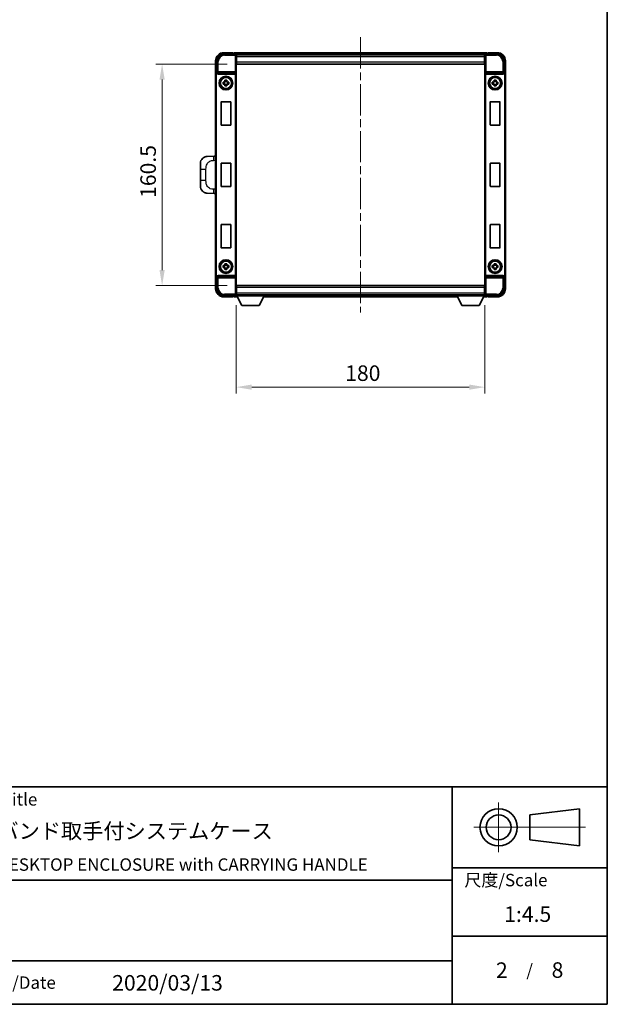
# Model space of a CAD drawing. Units: millimetres. Extents: x 0 to 9454, y 0 to 1264.
# Drawn here: x 2908 to 3334, y 0 to 713 of the extents above; entities that cross this region are included whole.
import ezdxf
from ezdxf.enums import TextEntityAlignment as Align

# ---------------------------------------------------------------- set-up
doc = ezdxf.new("R2010")
doc.units = ezdxf.units.MM
doc.header["$LTSCALE"] = 4
doc.linetypes.add('CHAIN', pattern=[0.3543, 0.2362, -0.0295, 0.0591, -0.0295])
doc.layers.get('Defpoints').update_dxf_attribs({"lineweight": 25})
for name, color, linetype, lineweight in [('Border (ISO)', 7, 'Continuous', 35), ('Centerline (ISO)', 131, 'Continuous', 18), ('Dimension (ISO)', 7, 'Continuous', 18), ('Title (ISO)', 7, 'Continuous', 35), ('Visible (ISO)', 7, 'Continuous', 35), ('Visible Narrow (ISO)', 7, 'Continuous', 25)]:
    doc.layers.add(name, color=color, linetype=linetype, lineweight=lineweight)
doc.styles.add('Note Text (TK)', font='txt')
doc.styles.add('文字スタイル67', font='arial.ttf')
doc.dimstyles.new('Default - Method 1b (TK)', dxfattribs={"dimscale": 4, "dimtxt": 2.5, "dimasz": 2.5, "dimexe": 1, "dimexo": 1.5, "dimgap": 1, "dimtad": 1, "dimtoh": 1, "dimrnd": 1e-08, "dimdsep": 46, "dimtxsty": 'Note Text (TK)', "dimcen": 0.09, "dimdle": 5, "dimclrd": 100, "dimclre": 100, "dimclrt": 7, "dimadec": 1, "dimazin": 1, "dimtfac": 1, "dimtmove": 0, "dimatfit": 3, "dimfxl": 1, "dimtolj": 1, "dimlwd": -1, "dimlwe": -1, "dimarcsym": 0})

# ---------------------------------------------------------------- blocks, each defined once
blk = doc.blocks.new('図面枠 tk図枠')
at = {"layer": 'Border (ISO)'}
for p in [(405.5, 289), (14.5, 8)]:
    blk.add_line(p, (405.5, 8), dxfattribs=at)
blk = doc.blocks.new('表題欄 tk表題欄')
at = {"layer": 'Title (ISO)'}
for p, q in [((74.71, 244.05), (255.71, 244.05)), ((230.71, 244.05), (230.71, 209.05)), ((255.71, 244.05), (255.71, 209.05)), ((243.21, 239.55), (251.21, 240.55)), ((243.21, 239.55), (243.21, 235.55)), ((251.21, 234.55), (251.21, 240.55)), ((243.21, 235.55), (251.21, 234.55)), ((230.71, 231.05), (255.71, 231.05)), ((74.71, 229.05), (230.71, 229.05)), ((230.71, 220.05), (255.71, 220.05)), ((149.71, 216.05), (230.71, 216.05)), ((255.71, 209.05), (74.71, 209.05))]:
    blk.add_line(p, q, dxfattribs=at)
at = {"layer": 'Title (ISO)', "color": 4, "linetype": 'CHAIN', "lineweight": 18, "ltscale": 8.88956}
blk.add_line((238.21, 241.55), (238.21, 233.55), dxfattribs=at)
at = {"layer": 'Title (ISO)', "color": 4, "linetype": 'CHAIN', "lineweight": 18, "ltscale": 20.001633}
blk.add_line((252.21, 237.55), (234.21, 237.55), dxfattribs=at)
at = {"layer": 'Title (ISO)'}
for radius in [3, 2]:
    blk.add_circle((238.21, 237.55), radius, dxfattribs=at)
at = {"layer": 'Title (ISO)', "color": 1, "char_height": 2, "attachment_point": 4, "line_spacing_factor": 1.5, "style": 'Note Text (TK)'}
for s, insert in [('\\fＭＳ Ｐゴシック|b0|i0;\\H2.0000;品名/Title', (151.71, 242.05)), ('\\fＭＳ Ｐゴシック|b0|i0;\\H2.0000;尺度/Scale', (232.71, 229.05)), ('\\fＭＳ Ｐゴシック|b0|i0;\\H2.0000;作成日/Date', (151.71, 212.55))]:
    blk.add_mtext(s, dxfattribs=dict(at, insert=insert))
at = {"layer": 'Title (ISO)', "color": 7, "insert": (243.21, 214.55), "char_height": 2, "attachment_point": 5, "line_spacing_factor": 1.5, "style": 'Note Text (TK)'}
blk.add_mtext('\\fＭＳ Ｐゴシック|b0|i0;\\H2.0000;/', dxfattribs=at)
at = {"layer": 'Title (ISO)', "color": 7}
for tag, p, height, style in [('<品名>_001', (157.52, 235.7), 2.5, 'Note Text (TK)'), ('<Title>_001', (157.49, 230.55), 2, '文字スタイル67'), ('<ページ_No.>_001', (237.95, 213.3), 2.5, 'Note Text (TK)'), ('<総ページ数>_001', (246.8, 213.3), 2.5, 'Note Text (TK)'), ('作成日_001', (175.62, 211.28), 2.5, 'Note Text (TK)')]:
    blk.add_attdef(tag, p, '', height=height, dxfattribs=dict(at, style=style))
at = {"layer": 'Title (ISO)', "color": 7, "style": 'Note Text (TK)'}
blk.add_attdef('<尺度>', text='', height=2.5, dxfattribs=at).set_placement((243.21, 223.55), align=Align.MIDDLE_CENTER)
blk = doc.blocks.new('*D74')
at = {"layer": 'Defpoints', "color": 0}
for p in [(3064.96, 681.23), (3010.96, 520.73), (3064.96, 520.73)]:
    blk.add_point(p, dxfattribs=at)
at = {"layer": 'Dimension (ISO)', "color": 100}
for p, q in [((3058.21, 681.23), (3006.46, 681.23)), ((3010.96, 669.98), (3010.96, 531.98)), ((3058.21, 520.73), (3006.46, 520.73))]:
    blk.add_line(p, q, dxfattribs=at)
for points in [[(3009.09, 669.98), (3012.84, 669.98), (3010.96, 681.23)], [(3009.09, 531.98), (3012.84, 531.98), (3010.96, 520.73)]]:
    blk.add_solid(points, dxfattribs=at)
at = {"layer": 'Dimension (ISO)', "color": 7, "insert": (3000.84, 584.23), "char_height": 11.25, "attachment_point": 4, "rotation": 90, "style": 'Note Text (TK)'}
blk.add_mtext('\\A1;160.5', dxfattribs=at)
blk = doc.blocks.new('*D75')
at = {"layer": 'Defpoints', "color": 0}
for p in [(3064.71, 513.28), (3244.71, 513.28), (3244.71, 447.15)]:
    blk.add_point(p, dxfattribs=at)
at = {"layer": 'Dimension (ISO)', "color": 100}
for p, q in [((3064.71, 506.53), (3064.71, 442.65)), ((3244.71, 506.53), (3244.71, 442.65)), ((3075.96, 447.15), (3233.46, 447.15))]:
    blk.add_line(p, q, dxfattribs=at)
for points in [[(3075.96, 449.03), (3075.96, 445.28), (3064.71, 447.15)], [(3233.46, 449.03), (3233.46, 445.28), (3244.71, 447.15)]]:
    blk.add_solid(points, dxfattribs=at)
at = {"layer": 'Dimension (ISO)', "color": 7, "insert": (3143.59, 457.28), "char_height": 11.25, "attachment_point": 4, "style": 'Note Text (TK)'}
blk.add_mtext('\\A1;180', dxfattribs=at)

msp = doc.modelspace()

# ---------------------------------------------------------------- linework, layer by layer
at = {"layer": 'Centerline (ISO)', "linetype": 'CHAIN', "ltscale": 23.990969}
msp.add_line((3154.7132, 700.726), (3154.7132, 501.226), dxfattribs=at)
at = {"layer": 'Visible (ISO)'}
for p, q in [((3055.7101, 688.476), (3064.2135, 688.476)), ((3062.2132, 689.476), (3055.7132, 689.476)), ((3062.2132, 689.476), (3062.2132, 689.226)), ((3062.2132, 689.176), (3062.2132, 689.226)), ((3062.9632, 689.176), (3062.2132, 689.176)), ((3246.2132, 689.476), (3063.2132, 689.476)), ((3063.2132, 689.176), (3063.2132, 689.476)), ((3063.2132, 689.176), (3063.2132, 688.726)), ((3063.2132, 688.926), (3063.2132, 688.476)), ((3244.78, 688.226), (3064.6464, 688.226)), ((3064.7132, 687.9763), (3064.7132, 682.476)), ((3064.9632, 687.976), (3064.7132, 687.976)), ((3064.7132, 686.976), (3064.9632, 686.976)), ((3064.9632, 686.476), (3064.9632, 687.976)), ((3244.4632, 687.976), (3064.9632, 687.976)), ((3064.9632, 686.476), (3064.9632, 682.726)), ((3244.7132, 687.976), (3244.4632, 687.976)), ((3244.4632, 687.976), (3244.4632, 686.476)), ((3244.4632, 686.976), (3244.7132, 686.976)), ((3244.4632, 682.726), (3244.4632, 686.476)), ((3244.7132, 682.476), (3244.7132, 687.9763)), ((3245.2129, 688.476), (3253.7162, 688.476)), ((3246.2132, 689.476), (3246.2132, 689.176)), ((3246.2132, 688.726), (3246.2132, 689.176)), ((3246.2132, 688.476), (3246.2132, 688.926)), ((3247.2132, 689.176), (3246.4632, 689.176)), ((3247.2132, 689.226), (3247.2132, 689.476)), ((3253.7132, 689.476), (3247.2132, 689.476)), ((3247.2132, 689.226), (3247.2132, 689.176)), ((3049.7132, 683.476), (3049.7132, 673.9766)), ((3050.7132, 674.976), (3050.7132, 683.479)), ((3064.9632, 684.376), (3064.7132, 684.376)), ((3064.7132, 682.476), (3064.7132, 519.476)), ((3064.9632, 681.226), (3064.9632, 682.726)), ((3244.4632, 681.226), (3064.9632, 681.226)), ((3244.7132, 684.376), (3244.4632, 684.376)), ((3244.4632, 682.726), (3244.4632, 681.226)), ((3244.7132, 519.476), (3244.7132, 682.476)), ((3258.7132, 683.479), (3258.7132, 674.976)), ((3259.7132, 673.9766), (3259.7132, 683.476)), ((3049.7132, 527.9754), (3049.7132, 673.9766)), ((3050.7126, 674.976), (3050.7132, 674.976)), ((3050.7132, 674.976), (3050.9582, 674.7309)), ((3051.4711, 673.976), (3063.9553, 673.976)), ((3245.4711, 673.976), (3257.9553, 673.976)), ((3258.7132, 674.976), (3258.4681, 674.7309)), ((3258.7132, 674.976), (3258.7138, 674.976)), ((3259.7132, 673.9766), (3259.7132, 527.9754)), ((3055.2025, 668.1926), (3055.8214, 668.1926)), ((3055.8214, 666.7593), (3055.2025, 666.7593)), ((3056.0564, 668.1926), (3056.0564, 666.7593)), ((3056.4965, 668.8678), (3056.4965, 669.4866)), ((3057.9299, 668.6327), (3056.4965, 668.6327)), ((3056.4965, 666.3192), (3057.9299, 666.3192)), ((3056.4965, 665.4653), (3056.4965, 666.0842)), ((3057.9299, 669.4866), (3057.9299, 668.8678)), ((3057.9299, 666.0842), (3057.9299, 665.4653)), ((3058.37, 668.1926), (3058.37, 666.7593)), ((3058.605, 668.1926), (3059.2238, 668.1926)), ((3059.2238, 666.7593), (3058.605, 666.7593)), ((3250.2025, 668.1926), (3250.8214, 668.1926)), ((3250.8214, 666.7593), (3250.2025, 666.7593)), ((3251.0564, 668.1926), (3251.0564, 666.7593)), ((3251.4965, 668.8678), (3251.4965, 669.4866)), ((3252.9299, 668.6327), (3251.4965, 668.6327)), ((3251.4965, 666.3192), (3252.9299, 666.3192)), ((3251.4965, 665.4653), (3251.4965, 666.0842)), ((3252.9299, 669.4866), (3252.9299, 668.8678)), ((3252.9299, 666.0842), (3252.9299, 665.4653)), ((3253.37, 668.1926), (3253.37, 666.7593)), ((3253.605, 668.1926), (3254.2238, 668.1926)), ((3254.2238, 666.7593), (3253.605, 666.7593)), ((3053.7132, 637.176), (3053.7132, 653.776)), ((3053.9132, 653.976), (3060.5132, 653.976)), ((3060.7132, 653.776), (3060.7132, 637.176)), ((3248.7132, 637.176), (3248.7132, 653.776)), ((3248.9132, 653.976), (3255.5132, 653.976)), ((3255.7132, 653.776), (3255.7132, 637.176)), ((3060.5132, 636.976), (3053.9132, 636.976)), ((3255.5132, 636.976), (3248.9132, 636.976)), ((3048.5858, 614.4191), (3043.5387, 614.2429)), ((3049.7132, 614.4585), (3048.5858, 614.4191)), ((3038.7132, 605.1133), (3038.7132, 609.2459)), ((3053.7132, 592.676), (3053.7132, 609.276)), ((3053.9132, 609.476), (3060.5132, 609.476)), ((3060.7132, 609.276), (3060.7132, 592.676)), ((3248.7132, 592.676), (3248.7132, 609.276)), ((3248.9132, 609.476), (3255.5132, 609.476)), ((3255.7132, 609.276), (3255.7132, 592.676)), ((3038.7132, 605.1133), (3038.7132, 596.8386)), ((3038.7132, 592.706), (3038.7132, 596.8386)), ((3060.5132, 592.476), (3053.9132, 592.476)), ((3255.5132, 592.476), (3248.9132, 592.476)), ((3043.5387, 587.709), (3048.5858, 587.5328)), ((3048.5858, 587.5328), (3049.7132, 587.4934)), ((3053.7132, 548.176), (3053.7132, 564.776)), ((3053.9132, 564.976), (3060.5132, 564.976)), ((3060.7132, 564.776), (3060.7132, 548.176)), ((3248.7132, 548.176), (3248.7132, 564.776)), ((3248.9132, 564.976), (3255.5132, 564.976)), ((3255.7132, 564.776), (3255.7132, 548.176)), ((3060.5132, 547.976), (3053.9132, 547.976)), ((3255.5132, 547.976), (3248.9132, 547.976)), ((3055.2025, 535.1926), (3055.8214, 535.1926)), ((3056.0564, 535.1926), (3056.0564, 533.7593)), ((3056.4965, 535.8678), (3056.4965, 536.4866)), ((3057.9299, 535.6327), (3056.4965, 535.6327)), ((3057.9299, 536.4866), (3057.9299, 535.8678)), ((3058.37, 535.1926), (3058.37, 533.7593)), ((3058.605, 535.1926), (3059.2238, 535.1926)), ((3250.2025, 535.1926), (3250.8214, 535.1926)), ((3251.0564, 535.1926), (3251.0564, 533.7593)), ((3251.4965, 535.8678), (3251.4965, 536.4866)), ((3252.9299, 535.6327), (3251.4965, 535.6327)), ((3252.9299, 536.4866), (3252.9299, 535.8678)), ((3253.37, 535.1926), (3253.37, 533.7593)), ((3253.605, 535.1926), (3254.2238, 535.1926)), ((3049.7132, 527.9754), (3049.7132, 518.476)), ((3063.9553, 527.976), (3051.4711, 527.976)), ((3055.8214, 533.7593), (3055.2025, 533.7593)), ((3056.4965, 533.3192), (3057.9299, 533.3192)), ((3056.4965, 532.4653), (3056.4965, 533.0842)), ((3057.9299, 533.0842), (3057.9299, 532.4653)), ((3059.2238, 533.7593), (3058.605, 533.7593)), ((3257.9553, 527.976), (3245.4711, 527.976)), ((3250.8214, 533.7593), (3250.2025, 533.7593)), ((3251.4965, 533.3192), (3252.9299, 533.3192)), ((3251.4965, 532.4653), (3251.4965, 533.0842)), ((3252.9299, 533.0842), (3252.9299, 532.4653)), ((3254.2238, 533.7593), (3253.605, 533.7593)), ((3259.7132, 518.476), (3259.7132, 527.9754)), ((3050.7132, 526.976), (3050.7126, 526.976)), ((3050.7132, 526.976), (3050.9582, 527.221)), ((3050.7132, 518.4729), (3050.7132, 526.976)), ((3258.7132, 526.976), (3258.4681, 527.221)), ((3258.7138, 526.976), (3258.7132, 526.976)), ((3258.7132, 526.976), (3258.7132, 518.4729)), ((3064.6464, 513.726), (3064.7132, 513.726)), ((3064.7132, 519.476), (3064.7132, 513.9757)), ((3064.7132, 517.576), (3064.9632, 517.576)), ((3064.9632, 514.976), (3064.7132, 514.976)), ((3064.7132, 513.976), (3064.9632, 513.976)), ((3064.7132, 513.976), (3064.7132, 513.276)), ((3064.7132, 513.976), (3085.3132, 513.976)), ((3064.9632, 520.726), (3244.4632, 520.726)), ((3064.9632, 519.226), (3064.9632, 520.726)), ((3064.9632, 519.226), (3064.9632, 515.476)), ((3064.9632, 513.976), (3064.9632, 515.476)), ((3064.9632, 513.976), (3244.4632, 513.976)), ((3085.3132, 513.976), (3085.3132, 513.276)), ((3085.3132, 513.726), (3224.1132, 513.726)), ((3224.1132, 513.976), (3224.1132, 513.276)), ((3224.1132, 513.976), (3244.7132, 513.976)), ((3244.4632, 520.726), (3244.4632, 519.226)), ((3244.4632, 515.476), (3244.4632, 519.226)), ((3244.4632, 517.576), (3244.7132, 517.576)), ((3244.4632, 515.476), (3244.4632, 513.976)), ((3244.7132, 514.976), (3244.4632, 514.976)), ((3244.4632, 513.976), (3244.7132, 513.976)), ((3244.7132, 513.9757), (3244.7132, 519.476)), ((3244.7132, 513.976), (3244.7132, 513.276)), ((3244.7132, 513.726), (3244.78, 513.726)), ((3064.2135, 513.476), (3055.7101, 513.476)), ((3055.7132, 512.476), (3062.2132, 512.476)), ((3062.2132, 512.726), (3062.2132, 512.776)), ((3062.2132, 512.776), (3062.9632, 512.776)), ((3062.2132, 512.726), (3062.2132, 512.476)), ((3063.2132, 513.476), (3063.2132, 513.026)), ((3063.2132, 513.226), (3063.2132, 512.776)), ((3063.2132, 512.476), (3063.2132, 512.776)), ((3063.2132, 512.476), (3065.6248, 512.476)), ((3064.7132, 513.276), (3085.3132, 513.276)), ((3068.7632, 506.376), (3065.2132, 513.276)), ((3081.2632, 506.376), (3084.8132, 513.276)), ((3084.4016, 512.476), (3225.0248, 512.476)), ((3224.1132, 513.276), (3244.7132, 513.276)), ((3228.1632, 506.376), (3224.6132, 513.276)), ((3240.6632, 506.376), (3244.2132, 513.276)), ((3243.8016, 512.476), (3246.2132, 512.476)), ((3253.7162, 513.476), (3245.2129, 513.476)), ((3246.2132, 513.026), (3246.2132, 513.476)), ((3246.2132, 512.776), (3246.2132, 513.226)), ((3246.2132, 512.776), (3246.2132, 512.476)), ((3246.4632, 512.776), (3247.2132, 512.776)), ((3247.2132, 512.776), (3247.2132, 512.726)), ((3247.2132, 512.476), (3247.2132, 512.726)), ((3247.2132, 512.476), (3253.7132, 512.476)), ((3068.7632, 506.376), (3081.2632, 506.376)), ((3228.1632, 506.376), (3240.6632, 506.376))]:
    msp.add_line(p, q, dxfattribs=at)
for centre, radius in [((3057.2132, 667.476), 5), ((3057.2132, 667.476), 4.15), ((3057.2132, 667.476), 4.0013), ((3252.2132, 667.476), 5), ((3252.2132, 667.476), 4.15), ((3252.2132, 667.476), 4.0013), ((3057.2132, 534.476), 5), ((3057.2132, 534.476), 4.15), ((3057.2132, 534.476), 4.0013), ((3252.2132, 534.476), 5), ((3252.2132, 534.476), 4.15), ((3252.2132, 534.476), 4.0013)]:
    msp.add_circle(centre, radius, dxfattribs=at)
for centre, radius, start, end in [((3055.7132, 683.476), 6, 90, 180), ((3062.9632, 688.926), 0.25, 0, 90), ((3246.4632, 688.926), 0.25, 90, 180), ((3253.7132, 683.476), 6, 0, 90), ((3057.2132, 667.476), 1.5655, 117.2450313, 152.7549687), ((3057.2132, 667.476), 1.5655, 207.2450313, 242.7549687), ((3057.2132, 667.476), 1.5655, 27.2450313, 62.7549687), ((3057.2132, 667.476), 1.5655, 297.2450313, 332.7549687), ((3252.2132, 667.476), 1.5655, 117.2450313, 152.7549687), ((3252.2132, 667.476), 1.5655, 207.2450313, 242.7549687), ((3252.2132, 667.476), 1.5655, 27.2450313, 62.7549687), ((3252.2132, 667.476), 1.5655, 297.2450313, 332.7549687), ((3053.9132, 653.776), 0.2, 90, 180), ((3060.5132, 653.776), 0.2, 0, 90), ((3248.9132, 653.776), 0.2, 90, 180), ((3255.5132, 653.776), 0.2, 0, 90), ((3053.9132, 637.176), 0.2, 180, 270), ((3060.5132, 637.176), 0.2, 270, 0), ((3248.9132, 637.176), 0.2, 180, 270), ((3255.5132, 637.176), 0.2, 270, 0), ((3043.7132, 609.2459), 5, 132.9970212, 180), ((3053.9132, 609.276), 0.2, 90, 180), ((3060.5132, 609.276), 0.2, 0, 90), ((3248.9132, 609.276), 0.2, 90, 180), ((3255.5132, 609.276), 0.2, 0, 90), ((3043.7132, 592.706), 5, 180, 227.0029788), ((3053.9132, 592.676), 0.2, 180, 270), ((3060.5132, 592.676), 0.2, 270, 0), ((3248.9132, 592.676), 0.2, 180, 270), ((3255.5132, 592.676), 0.2, 270, 0), ((3053.9132, 564.776), 0.2, 90, 180), ((3060.5132, 564.776), 0.2, 0, 90), ((3248.9132, 564.776), 0.2, 90, 180), ((3255.5132, 564.776), 0.2, 0, 90), ((3053.9132, 548.176), 0.2, 180, 270), ((3060.5132, 548.176), 0.2, 270, 0), ((3248.9132, 548.176), 0.2, 180, 270), ((3255.5132, 548.176), 0.2, 270, 0), ((3057.2132, 534.476), 1.5655, 117.2450313, 152.7549687), ((3057.2132, 534.476), 1.5655, 27.2450313, 62.7549687), ((3252.2132, 534.476), 1.5655, 117.2450313, 152.7549687), ((3252.2132, 534.476), 1.5655, 27.2450313, 62.7549687), ((3057.2132, 534.476), 1.5655, 207.2450313, 242.7549687), ((3057.2132, 534.476), 1.5655, 297.2450313, 332.7549687), ((3252.2132, 534.476), 1.5655, 207.2450313, 242.7549687), ((3252.2132, 534.476), 1.5655, 297.2450313, 332.7549687), ((3055.7132, 518.476), 6, 180, 270), ((3253.7132, 518.476), 6, 270, 0), ((3062.9632, 513.026), 0.25, 270, 0), ((3246.4632, 513.026), 0.25, 180, 270)]:
    msp.add_arc(centre, radius, start, end, dxfattribs=at)
for centre, major_axis, ratio, start_param, end_param in [((3055.7162, 683.4729), (-3.5398, 3.5398), 0.99878277, 5.49839613, 7.06797448), ((3064.2129, 687.9757), (0.354, 0.354), 0.99878277, 5.49839613, 7.06797448), ((3245.2135, 687.9757), (-0.354, 0.354), 0.99878277, 5.49839613, 7.06797448), ((3253.7101, 683.4729), (3.5398, 3.5398), 0.99878277, 5.49839613, 7.06797448), ((3050.7138, 673.9754), (-0.708, 0.708), 0.99878277, 5.49839613, 7.06797448), ((3050.9576, 674.2312), (0, -0.5), 0.03492077, 2.0728637, 3.10668607), ((3051.4754, 674.4921), (-0.0697, -0.5117), 0.96815944, 5.37352368, 6.41439087), ((3063.951, 674.4921), (0.0697, -0.5117), 0.96815944, 6.15197975, 6.17822477), ((3063.9684, 674.364), (0.4993, 0.0339), 0.77432044, 4.65990871, 6.19579845), ((3245.4579, 674.364), (0.4993, -0.0339), 0.77432044, 3.22897951, 4.76486925), ((3245.4754, 674.4921), (-0.0697, -0.5117), 0.96815944, 0.10496054, 0.13120556), ((3257.951, 674.4921), (0.0697, -0.5117), 0.96815944, 6.15197975, 7.19284694), ((3258.4687, 674.2312), (0, 0.5), 0.03492077, 0.03490659, 1.06872895), ((3258.7126, 673.9754), (0.708, 0.708), 0.99878277, 5.49839613, 7.06797448), ((3050.7138, 527.9766), (-0.708, -0.708), 0.99878277, 5.49839613, 7.06797448), ((3051.4754, 527.4598), (-0.0697, 0.5117), 0.96815944, 6.15197975, 7.19284694), ((3063.951, 527.4598), (0.0697, 0.5117), 0.96815944, 0.10496054, 0.13120556), ((3063.9684, 527.5879), (-0.4993, 0.0339), 0.77432044, 3.22897951, 4.76486925), ((3245.4579, 527.5879), (-0.4993, -0.0339), 0.77432044, 4.65990871, 6.19579845), ((3245.4754, 527.4598), (-0.0697, 0.5117), 0.96815944, 6.15197975, 6.17822477), ((3257.951, 527.4598), (0.0697, 0.5117), 0.96815944, 5.37352368, 6.41439087), ((3258.7126, 527.9766), (0.708, -0.708), 0.99878277, 5.49839613, 7.06797448), ((3050.9576, 527.7207), (0, -0.5), 0.03492077, 0.03490658, 1.06872895), ((3258.4687, 527.7207), (0, 0.5), 0.03492077, 2.0728637, 3.10668607), ((3055.7162, 518.479), (-3.5398, -3.5398), 0.99878277, 5.49839613, 7.06797448), ((3064.2129, 513.9763), (0.354, -0.354), 0.99878277, 5.49839613, 7.06797448), ((3245.2135, 513.9763), (-0.354, -0.354), 0.99878277, 5.49839613, 7.06797448), ((3253.7101, 518.479), (3.5398, -3.5398), 0.99878277, 5.49839613, 7.06797448)]:
    msp.add_ellipse(centre, major_axis=major_axis, ratio=ratio, start_param=start_param, end_param=end_param, dxfattribs=at)
for points, knots in [([(3050.9729, 674.4718), (3050.9735, 674.445), (3050.9766, 674.4163), (3050.9925, 674.3394), (3051.0104, 674.2906), (3051.0355, 674.2423), (3051.0384, 674.2368), (3051.0415, 674.2312)], [0.208611463, 0.208611463, 0.208611463, 0.208611463, 0.217438985, 0.217438985, 0.2319254054, 0.2319254054, 0.2337726387, 0.2337726387, 0.2337726387, 0.2337726387]), ([(3258.3848, 674.2312), (3258.3884, 674.2376), (3258.3918, 674.2439), (3258.4168, 674.2927), (3258.4344, 674.3411), (3258.4499, 674.4171), (3258.4529, 674.4454), (3258.4534, 674.4718)], [0.3369940422, 0.3369940422, 0.3369940422, 0.3369940422, 0.339104995, 0.339104995, 0.3534556191, 0.3534556191, 0.3621494942, 0.3621494942, 0.3621494942, 0.3621494942]), ([(3055.2025, 666.7593), (3055.1952, 667.0061), (3055.1918, 667.2496), (3055.1918, 667.7023), (3055.1952, 667.9458), (3055.2025, 668.1926)], [4.331071921, 4.331071921, 4.331071921, 4.331071921, 4.398975087, 4.398975087, 4.466878254, 4.466878254, 4.466878254, 4.466878254]), ([(3056.4965, 669.4866), (3056.7433, 669.494), (3056.9868, 669.4974), (3057.4395, 669.4974), (3057.6831, 669.494), (3057.9299, 669.4866)], [4.331071921, 4.331071921, 4.331071921, 4.331071921, 4.398975087, 4.398975087, 4.466878254, 4.466878254, 4.466878254, 4.466878254]), ([(3057.9299, 665.4653), (3057.6831, 665.458), (3057.4395, 665.4546), (3056.9868, 665.4546), (3056.7433, 665.458), (3056.4965, 665.4653)], [4.331071921, 4.331071921, 4.331071921, 4.331071921, 4.398975087, 4.398975087, 4.466878254, 4.466878254, 4.466878254, 4.466878254]), ([(3059.2238, 668.1926), (3059.2312, 667.9458), (3059.2346, 667.7023), (3059.2346, 667.2496), (3059.2312, 667.0061), (3059.2238, 666.7593)], [4.331071921, 4.331071921, 4.331071921, 4.331071921, 4.398975087, 4.398975087, 4.466878254, 4.466878254, 4.466878254, 4.466878254]), ([(3250.2025, 666.7593), (3250.1952, 667.0061), (3250.1918, 667.2496), (3250.1918, 667.7023), (3250.1952, 667.9458), (3250.2025, 668.1926)], [4.331071921, 4.331071921, 4.331071921, 4.331071921, 4.398975087, 4.398975087, 4.466878254, 4.466878254, 4.466878254, 4.466878254]), ([(3251.4965, 669.4866), (3251.7433, 669.494), (3251.9868, 669.4974), (3252.4395, 669.4974), (3252.6831, 669.494), (3252.9299, 669.4866)], [4.331071921, 4.331071921, 4.331071921, 4.331071921, 4.398975087, 4.398975087, 4.466878254, 4.466878254, 4.466878254, 4.466878254]), ([(3252.9299, 665.4653), (3252.6831, 665.458), (3252.4395, 665.4546), (3251.9868, 665.4546), (3251.7433, 665.458), (3251.4965, 665.4653)], [4.331071921, 4.331071921, 4.331071921, 4.331071921, 4.398975087, 4.398975087, 4.466878254, 4.466878254, 4.466878254, 4.466878254]), ([(3254.2238, 668.1926), (3254.2312, 667.9458), (3254.2346, 667.7023), (3254.2346, 667.2496), (3254.2312, 667.0061), (3254.2238, 666.7593)], [4.331071921, 4.331071921, 4.331071921, 4.331071921, 4.398975087, 4.398975087, 4.466878254, 4.466878254, 4.466878254, 4.466878254]), ([(3040.3034, 612.9029), (3040.3243, 612.9223), (3040.3447, 612.9411), (3040.3881, 612.9802), (3040.4106, 613.0001), (3040.4792, 613.0597), (3040.5272, 613.1), (3040.6719, 613.2166), (3040.7735, 613.2926), (3041.017, 613.4602), (3041.1626, 613.55), (3041.5227, 613.7471), (3041.7436, 613.848), (3042.2244, 614.0271), (3042.4884, 614.1012), (3043.0127, 614.2036), (3043.2766, 614.2337), (3043.5387, 614.2429)], [0, 0, 0, 0, 0.010414368, 0.010414368, 0.020739711, 0.020739711, 0.040939644, 0.040939644, 0.079734413, 0.079734413, 0.130964325, 0.130964325, 0.203039647, 0.203039647, 0.286099518, 0.286099518, 0.36662243, 0.36662243, 0.36662243, 0.36662243]), ([(3043.5387, 587.709), (3043.283, 587.718), (3043.0255, 587.7469), (3042.5969, 587.8289), (3042.4216, 587.8723), (3042.1912, 587.9429), (3042.1339, 587.9615), (3041.8586, 588.0569), (3041.6431, 588.1486), (3041.2677, 588.3407), (3041.1039, 588.4366), (3040.8313, 588.6176), (3040.718, 588.7), (3040.5562, 588.8281), (3040.5025, 588.8725), (3040.4254, 588.9388), (3040.4, 588.9611), (3040.3507, 589.0053), (3040.3272, 589.0269), (3040.3034, 589.0491)], [0, 0, 0, 0, 0.078120947, 0.078120947, 0.13297333, 0.13297333, 0.151232575, 0.151232575, 0.221140313, 0.221140313, 0.277761151, 0.277761151, 0.320245644, 0.320245644, 0.342263645, 0.342263645, 0.35346824, 0.35346824, 0.364744749, 0.364744749, 0.364744749, 0.364744749]), ([(3055.2025, 533.7593), (3055.1952, 534.0061), (3055.1918, 534.2496), (3055.1918, 534.7023), (3055.1952, 534.9458), (3055.2025, 535.1926)], [4.331071921, 4.331071921, 4.331071921, 4.331071921, 4.398975087, 4.398975087, 4.466878254, 4.466878254, 4.466878254, 4.466878254]), ([(3056.4965, 536.4866), (3056.7433, 536.494), (3056.9868, 536.4974), (3057.4395, 536.4974), (3057.6831, 536.494), (3057.9299, 536.4866)], [4.331071921, 4.331071921, 4.331071921, 4.331071921, 4.398975087, 4.398975087, 4.466878254, 4.466878254, 4.466878254, 4.466878254]), ([(3059.2238, 535.1926), (3059.2312, 534.9458), (3059.2346, 534.7023), (3059.2346, 534.2496), (3059.2312, 534.0061), (3059.2238, 533.7593)], [4.331071921, 4.331071921, 4.331071921, 4.331071921, 4.398975087, 4.398975087, 4.466878254, 4.466878254, 4.466878254, 4.466878254]), ([(3250.2025, 533.7593), (3250.1952, 534.0061), (3250.1918, 534.2496), (3250.1918, 534.7023), (3250.1952, 534.9458), (3250.2025, 535.1926)], [4.331071921, 4.331071921, 4.331071921, 4.331071921, 4.398975087, 4.398975087, 4.466878254, 4.466878254, 4.466878254, 4.466878254]), ([(3251.4965, 536.4866), (3251.7433, 536.494), (3251.9868, 536.4974), (3252.4395, 536.4974), (3252.6831, 536.494), (3252.9299, 536.4866)], [4.331071921, 4.331071921, 4.331071921, 4.331071921, 4.398975087, 4.398975087, 4.466878254, 4.466878254, 4.466878254, 4.466878254]), ([(3254.2238, 535.1926), (3254.2312, 534.9458), (3254.2346, 534.7023), (3254.2346, 534.2496), (3254.2312, 534.0061), (3254.2238, 533.7593)], [4.331071921, 4.331071921, 4.331071921, 4.331071921, 4.398975087, 4.398975087, 4.466878254, 4.466878254, 4.466878254, 4.466878254]), ([(3057.9299, 532.4653), (3057.6831, 532.458), (3057.4395, 532.4546), (3056.9868, 532.4546), (3056.7433, 532.458), (3056.4965, 532.4653)], [4.331071921, 4.331071921, 4.331071921, 4.331071921, 4.398975087, 4.398975087, 4.466878254, 4.466878254, 4.466878254, 4.466878254]), ([(3252.9299, 532.4653), (3252.6831, 532.458), (3252.4395, 532.4546), (3251.9868, 532.4546), (3251.7433, 532.458), (3251.4965, 532.4653)], [4.331071921, 4.331071921, 4.331071921, 4.331071921, 4.398975087, 4.398975087, 4.466878254, 4.466878254, 4.466878254, 4.466878254]), ([(3051.0415, 527.7207), (3051.038, 527.7144), (3051.0346, 527.708), (3051.0096, 527.6592), (3050.992, 527.6108), (3050.9765, 527.5348), (3050.9734, 527.5065), (3050.9729, 527.4801)], [0.3369940422, 0.3369940422, 0.3369940422, 0.3369940422, 0.339104995, 0.339104995, 0.3534556191, 0.3534556191, 0.3621494942, 0.3621494942, 0.3621494942, 0.3621494942]), ([(3258.4534, 527.4801), (3258.4529, 527.5069), (3258.4498, 527.5357), (3258.4339, 527.6125), (3258.4159, 527.6613), (3258.3909, 527.7097), (3258.3879, 527.7152), (3258.3848, 527.7207)], [0.208611463, 0.208611463, 0.208611463, 0.208611463, 0.217438985, 0.217438985, 0.2319254054, 0.2319254054, 0.2337726387, 0.2337726387, 0.2337726387, 0.2337726387])]:
    msp.add_open_spline(points, degree=3, knots=knots, dxfattribs=at)
for points, weights in [([(3056.4965, 668.1926), (3056.2312, 668.1926), (3055.8214, 668.1926)], [1.35956394726, 1.22656475141, 1.03074466748]), ([(3055.8214, 666.7593), (3056.2312, 666.7593), (3056.4965, 666.7593)], [1.03074466748, 1.22656475141, 1.35956394726]), ([(3056.4965, 668.8678), (3056.4965, 668.458), (3056.4965, 668.1926)], [1.03074466748, 1.22656475141, 1.35956394726]), ([(3056.4965, 666.7593), (3056.4965, 666.494), (3056.4965, 666.0842)], [1.35956394726, 1.22656475141, 1.03074466748]), ([(3057.9299, 668.1926), (3057.9299, 668.458), (3057.9299, 668.8678)], [1.35956394726, 1.22656475141, 1.03074466748]), ([(3058.605, 668.1926), (3058.1952, 668.1926), (3057.9299, 668.1926)], [1.03074466748, 1.22656475141, 1.35956394726]), ([(3057.9299, 666.0842), (3057.9299, 666.494), (3057.9299, 666.7593)], [1.03074466748, 1.22656475141, 1.35956394726]), ([(3057.9299, 666.7593), (3058.1952, 666.7593), (3058.605, 666.7593)], [1.35956394726, 1.22656475141, 1.03074466748]), ([(3251.4965, 668.1926), (3251.2312, 668.1926), (3250.8214, 668.1926)], [1.35956394726, 1.22656475141, 1.03074466748]), ([(3250.8214, 666.7593), (3251.2312, 666.7593), (3251.4965, 666.7593)], [1.03074466748, 1.22656475141, 1.35956394726]), ([(3251.4965, 668.8678), (3251.4965, 668.458), (3251.4965, 668.1926)], [1.03074466748, 1.22656475141, 1.35956394726]), ([(3251.4965, 666.7593), (3251.4965, 666.494), (3251.4965, 666.0842)], [1.35956394726, 1.22656475141, 1.03074466748]), ([(3252.9299, 668.1926), (3252.9299, 668.458), (3252.9299, 668.8678)], [1.35956394726, 1.22656475141, 1.03074466748]), ([(3253.605, 668.1926), (3253.1952, 668.1926), (3252.9299, 668.1926)], [1.03074466748, 1.22656475141, 1.35956394726]), ([(3252.9299, 666.0842), (3252.9299, 666.494), (3252.9299, 666.7593)], [1.03074466748, 1.22656475141, 1.35956394726]), ([(3252.9299, 666.7593), (3253.1952, 666.7593), (3253.605, 666.7593)], [1.35956394726, 1.22656475141, 1.03074466748]), ([(3056.4965, 535.1926), (3056.2312, 535.1926), (3055.8214, 535.1926)], [1.35956394726, 1.22656475141, 1.03074466748]), ([(3056.4965, 535.8678), (3056.4965, 535.458), (3056.4965, 535.1926)], [1.03074466748, 1.22656475141, 1.35956394726]), ([(3057.9299, 535.1926), (3057.9299, 535.458), (3057.9299, 535.8678)], [1.35956394726, 1.22656475141, 1.03074466748]), ([(3058.605, 535.1926), (3058.1952, 535.1926), (3057.9299, 535.1926)], [1.03074466748, 1.22656475141, 1.35956394726]), ([(3251.4965, 535.1926), (3251.2312, 535.1926), (3250.8214, 535.1926)], [1.35956394726, 1.22656475141, 1.03074466748]), ([(3251.4965, 535.8678), (3251.4965, 535.458), (3251.4965, 535.1926)], [1.03074466748, 1.22656475141, 1.35956394726]), ([(3252.9299, 535.1926), (3252.9299, 535.458), (3252.9299, 535.8678)], [1.35956394726, 1.22656475141, 1.03074466748]), ([(3253.605, 535.1926), (3253.1952, 535.1926), (3252.9299, 535.1926)], [1.03074466748, 1.22656475141, 1.35956394726]), ([(3055.8214, 533.7593), (3056.2312, 533.7593), (3056.4965, 533.7593)], [1.03074466748, 1.22656475141, 1.35956394726]), ([(3056.4965, 533.7593), (3056.4965, 533.494), (3056.4965, 533.0842)], [1.35956394726, 1.22656475141, 1.03074466748]), ([(3057.9299, 533.0842), (3057.9299, 533.494), (3057.9299, 533.7593)], [1.03074466748, 1.22656475141, 1.35956394726]), ([(3057.9299, 533.7593), (3058.1952, 533.7593), (3058.605, 533.7593)], [1.35956394726, 1.22656475141, 1.03074466748]), ([(3250.8214, 533.7593), (3251.2312, 533.7593), (3251.4965, 533.7593)], [1.03074466748, 1.22656475141, 1.35956394726]), ([(3251.4965, 533.7593), (3251.4965, 533.494), (3251.4965, 533.0842)], [1.35956394726, 1.22656475141, 1.03074466748]), ([(3252.9299, 533.0842), (3252.9299, 533.494), (3252.9299, 533.7593)], [1.03074466748, 1.22656475141, 1.35956394726]), ([(3252.9299, 533.7593), (3253.1952, 533.7593), (3253.605, 533.7593)], [1.35956394726, 1.22656475141, 1.03074466748])]:
    msp.add_rational_spline(points, weights, degree=2, dxfattribs=at)
at = {"layer": 'Visible Narrow (ISO)'}
for p, q in [((3056.1298, 688.0563), (3055.7101, 688.476)), ((3055.7132, 689.476), (3055.7132, 689.226)), ((3055.7132, 689.226), (3062.2132, 689.226)), ((3056.1298, 688.0563), (3056.1298, 687.5566)), ((3063.7938, 688.0563), (3056.1298, 688.0563)), ((3056.1298, 687.5566), (3063.7938, 687.5566)), ((3246.2132, 689.176), (3063.2132, 689.176)), ((3246.2132, 688.726), (3063.2132, 688.726)), ((3064.2135, 688.476), (3063.7938, 688.0563)), ((3063.7938, 688.0563), (3063.7938, 687.5566)), ((3063.7938, 687.5566), (3063.7938, 675.645)), ((3063.7938, 687.5566), (3064.2935, 687.5566)), ((3064.2935, 687.5566), (3064.7132, 687.9763)), ((3064.2935, 675.645), (3064.2935, 687.5566)), ((3064.9632, 686.676), (3064.7132, 686.676)), ((3244.4632, 686.476), (3064.9632, 686.476)), ((3244.7132, 686.676), (3244.4632, 686.676)), ((3244.7132, 687.9763), (3245.1328, 687.5566)), ((3245.1328, 687.5566), (3245.1328, 675.645)), ((3245.1328, 687.5566), (3245.6325, 687.5566)), ((3245.6325, 688.0563), (3245.2129, 688.476)), ((3245.6325, 687.5566), (3245.6325, 688.0563)), ((3253.2966, 688.0563), (3245.6325, 688.0563)), ((3245.6325, 687.5566), (3253.2966, 687.5566)), ((3245.6325, 675.645), (3245.6325, 687.5566)), ((3247.2132, 689.226), (3253.7132, 689.226)), ((3253.7162, 688.476), (3253.2966, 688.0563)), ((3253.2966, 688.0563), (3253.2966, 687.5566)), ((3253.7132, 689.476), (3253.7132, 689.226)), ((3049.7132, 683.476), (3049.9632, 683.476)), ((3049.9632, 674.6379), (3049.9632, 683.476)), ((3050.7132, 683.479), (3051.1328, 683.0594)), ((3051.1328, 683.0594), (3051.6325, 683.0594)), ((3051.1328, 683.0594), (3051.1328, 675.645)), ((3051.6325, 675.645), (3051.6325, 683.0594)), ((3064.9632, 684.776), (3064.7132, 684.776)), ((3064.9632, 682.726), (3244.4632, 682.726)), ((3244.7132, 684.776), (3244.4632, 684.776)), ((3257.7938, 683.0594), (3257.7938, 675.645)), ((3258.2935, 683.0594), (3257.7938, 683.0594)), ((3258.2935, 683.0594), (3258.7132, 683.479)), ((3258.2935, 675.645), (3258.2935, 683.0594)), ((3259.4632, 683.476), (3259.4632, 674.6379)), ((3259.7132, 683.476), (3259.4632, 683.476)), ((3049.7132, 673.9766), (3049.9582, 673.7315)), ((3049.9582, 673.7315), (3050.4579, 673.7315)), ((3049.9582, 673.7315), (3049.9582, 528.2204)), ((3050.4579, 528.2204), (3050.4579, 673.7315)), ((3050.9576, 674.7309), (3050.7126, 674.976)), ((3050.9576, 674.7309), (3050.9576, 674.2312)), ((3050.9582, 674.7309), (3050.9576, 674.7309)), ((3050.9576, 674.2312), (3051.0415, 674.2312)), ((3051.1328, 675.645), (3050.9729, 674.4718)), ((3051.6325, 675.645), (3051.1328, 675.645)), ((3051.4711, 673.976), (3051.6325, 675.1607)), ((3063.7938, 675.645), (3051.6325, 675.645)), ((3051.6325, 675.1607), (3051.6325, 675.645)), ((3051.6325, 675.1607), (3063.7938, 675.1607)), ((3063.7938, 675.645), (3063.7938, 675.1607)), ((3064.2935, 675.645), (3063.7938, 675.645)), ((3063.7938, 675.1607), (3063.9553, 673.976)), ((3063.9684, 673.9761), (3063.9684, 527.9758)), ((3064.2935, 675.645), (3064.4681, 674.364)), ((3064.4681, 527.5879), (3064.4681, 674.364)), ((3244.9582, 674.364), (3245.1328, 675.645)), ((3244.9582, 674.364), (3244.9582, 527.5879)), ((3245.6325, 675.645), (3245.1328, 675.645)), ((3245.4579, 527.9758), (3245.4579, 673.9761)), ((3245.4711, 673.976), (3245.6325, 675.1607)), ((3257.7938, 675.645), (3245.6325, 675.645)), ((3245.6325, 675.1607), (3245.6325, 675.645)), ((3245.6325, 675.1607), (3257.7938, 675.1607)), ((3258.2935, 675.645), (3257.7938, 675.645)), ((3257.7938, 675.645), (3257.7938, 675.1607)), ((3257.7938, 675.1607), (3257.9553, 673.976)), ((3258.4534, 674.4718), (3258.2935, 675.645)), ((3258.3848, 674.2312), (3258.4687, 674.2312)), ((3258.4687, 674.7309), (3258.4681, 674.7309)), ((3258.7138, 674.976), (3258.4687, 674.7309)), ((3258.4687, 674.7309), (3258.4687, 674.2312)), ((3258.9684, 673.7315), (3258.9684, 528.2204)), ((3259.4681, 673.7315), (3258.9684, 673.7315)), ((3259.4681, 673.7315), (3259.7132, 673.9766)), ((3259.4681, 528.2204), (3259.4681, 673.7315)), ((3048.118, 611.421), (3049.7132, 611.4767)), ((3038.7132, 605.1133), (3042.7591, 605.1133)), ((3042.7591, 596.8386), (3042.7591, 605.1133)), ((3042.7591, 596.8386), (3038.7132, 596.8386)), ((3049.7132, 590.4753), (3048.118, 590.531)), ((3049.9582, 528.2204), (3049.7132, 527.9754)), ((3049.9582, 528.2204), (3050.4579, 528.2204)), ((3051.6325, 526.7913), (3051.4711, 527.976)), ((3063.9553, 527.976), (3063.7938, 526.7913)), ((3245.6325, 526.7913), (3245.4711, 527.976)), ((3257.9553, 527.976), (3257.7938, 526.7913)), ((3259.4681, 528.2204), (3258.9684, 528.2204)), ((3259.7132, 527.9754), (3259.4681, 528.2204)), ((3049.9632, 518.476), (3049.9632, 527.314)), ((3050.7126, 526.976), (3050.9576, 527.221)), ((3051.0415, 527.7207), (3050.9576, 527.7207)), ((3050.9576, 527.221), (3050.9576, 527.7207)), ((3050.9576, 527.221), (3050.9582, 527.221)), ((3050.9729, 527.4801), (3051.1328, 526.3069)), ((3051.1328, 526.3069), (3051.6325, 526.3069)), ((3051.1328, 526.3069), (3051.1328, 518.8926)), ((3063.7938, 526.7913), (3051.6325, 526.7913)), ((3051.6325, 526.3069), (3051.6325, 526.7913)), ((3051.6325, 526.3069), (3063.7938, 526.3069)), ((3051.6325, 518.8926), (3051.6325, 526.3069)), ((3063.7938, 526.7913), (3063.7938, 526.3069)), ((3063.7938, 526.3069), (3063.7938, 514.3953)), ((3063.7938, 526.3069), (3064.2935, 526.3069)), ((3064.4681, 527.5879), (3064.2935, 526.3069)), ((3064.2935, 514.3953), (3064.2935, 526.3069)), ((3245.1328, 526.3069), (3244.9582, 527.5879)), ((3245.1328, 526.3069), (3245.1328, 514.3953)), ((3245.1328, 526.3069), (3245.6325, 526.3069)), ((3257.7938, 526.7913), (3245.6325, 526.7913)), ((3245.6325, 526.3069), (3245.6325, 526.7913)), ((3245.6325, 526.3069), (3257.7938, 526.3069)), ((3245.6325, 514.3953), (3245.6325, 526.3069)), ((3257.7938, 526.7913), (3257.7938, 526.3069)), ((3257.7938, 526.3069), (3257.7938, 518.8926)), ((3257.7938, 526.3069), (3258.2935, 526.3069)), ((3258.2935, 526.3069), (3258.4534, 527.4801)), ((3258.2935, 518.8926), (3258.2935, 526.3069)), ((3258.4687, 527.7207), (3258.3848, 527.7207)), ((3258.4681, 527.221), (3258.4687, 527.221)), ((3258.4687, 527.221), (3258.4687, 527.7207)), ((3258.4687, 527.221), (3258.7138, 526.976)), ((3259.4632, 527.314), (3259.4632, 518.476)), ((3049.7132, 518.476), (3049.9632, 518.476)), ((3051.1328, 518.8926), (3050.7132, 518.4729)), ((3051.1328, 518.8926), (3051.6325, 518.8926)), ((3055.7101, 513.476), (3056.1298, 513.8956)), ((3063.7938, 514.3953), (3056.1298, 514.3953)), ((3056.1298, 513.8956), (3056.1298, 514.3953)), ((3056.1298, 513.8956), (3063.7938, 513.8956)), ((3064.2935, 514.3953), (3063.7938, 514.3953)), ((3063.7938, 514.3953), (3063.7938, 513.8956)), ((3063.7938, 513.8956), (3064.2135, 513.476)), ((3064.7132, 513.9757), (3064.2935, 514.3953)), ((3064.7132, 517.176), (3064.9632, 517.176)), ((3064.7132, 515.276), (3064.9632, 515.276)), ((3244.4632, 519.226), (3064.9632, 519.226)), ((3064.9632, 515.476), (3244.4632, 515.476)), ((3244.4632, 517.176), (3244.7132, 517.176)), ((3244.4632, 515.276), (3244.7132, 515.276)), ((3245.1328, 514.3953), (3244.7132, 513.9757)), ((3245.6325, 514.3953), (3245.1328, 514.3953)), ((3245.2129, 513.476), (3245.6325, 513.8956)), ((3253.2966, 514.3953), (3245.6325, 514.3953)), ((3245.6325, 513.8956), (3245.6325, 514.3953)), ((3245.6325, 513.8956), (3253.2966, 513.8956)), ((3253.2966, 513.8956), (3253.2966, 514.3953)), ((3253.2966, 513.8956), (3253.7162, 513.476)), ((3258.2935, 518.8926), (3257.7938, 518.8926)), ((3258.7132, 518.4729), (3258.2935, 518.8926)), ((3259.7132, 518.476), (3259.4632, 518.476)), ((3062.2132, 512.726), (3055.7132, 512.726)), ((3055.7132, 512.476), (3055.7132, 512.726)), ((3063.2132, 513.226), (3065.2389, 513.226)), ((3063.2132, 512.776), (3065.4704, 512.776)), ((3084.5559, 512.776), (3224.8704, 512.776)), ((3084.7875, 513.226), (3224.6389, 513.226)), ((3243.9559, 512.776), (3246.2132, 512.776)), ((3244.1875, 513.226), (3246.2132, 513.226)), ((3253.7132, 512.726), (3247.2132, 512.726)), ((3253.7132, 512.476), (3253.7132, 512.726))]:
    msp.add_line(p, q, dxfattribs=at)
for centre, start, end in [((3055.7132, 683.476), 90, 180), ((3253.7132, 683.476), 0, 90), ((3055.7132, 518.476), 180, 270), ((3253.7132, 518.476), 270, 0)]:
    msp.add_arc(centre, 5.75, start, end, dxfattribs=at)
for centre, major_axis, ratio, start_param, end_param in [((3056.1353, 683.0539), (-3.539, 3.539), 0.99902583, 5.49839613, 7.06797448), ((3056.1353, 683.0539), (-3.1859, 3.1859), 0.99878277, 5.49839613, 7.06797448), ((3063.7938, 687.5566), (-0.3536, 0.3536), 0.99878277, 3.9275998, 5.49717816), ((3245.6325, 687.5566), (-0.3536, -0.3536), 0.99878277, 3.9275998, 5.49717816), ((3253.2911, 683.0539), (3.539, 3.539), 0.99902583, 5.49839613, 7.06797448), ((3253.2911, 683.0539), (3.1859, 3.1859), 0.99878277, 5.49839613, 7.06797448), ((3050.9582, 673.7309), (-0.7071, 0.7071), 0.99999926, 5.49839613, 7.06797448), ((3050.9582, 673.7309), (-0.354, 0.354), 0.99878277, 5.49839613, 7.06797448), ((3051.6325, 675.645), (-0.4954, 0.0675), 0.96815944, 0.13986712, 1.70200189), ((3063.7938, 675.645), (0.4954, 0.0675), 0.96815944, 4.58118342, 6.14331819), ((3245.6325, 675.645), (-0.4954, 0.0675), 0.96815944, 0.13986712, 1.70200189), ((3257.7938, 675.645), (0.4954, 0.0675), 0.96815944, 4.58118342, 6.14331819), ((3258.4681, 673.7309), (0.7071, 0.7071), 0.99999926, 5.49839613, 7.06797448), ((3258.4681, 673.7309), (0.354, 0.354), 0.99878277, 5.49839613, 7.06797448), ((3048.6905, 611.421), (-0.1047, 2.9982), 0.19069699, 0, 1.56413714), ((3048.6905, 590.531), (-0.1047, -2.9982), 0.19069699, 4.71904817, 6.28318531), ((3050.9582, 528.221), (-0.7071, -0.7071), 0.99999926, 5.49839613, 7.06797448), ((3050.9582, 528.221), (-0.354, -0.354), 0.99878277, 5.49839613, 7.06797448), ((3258.4681, 528.221), (0.354, -0.354), 0.99878277, 5.49839613, 7.06797448), ((3258.4681, 528.221), (0.7071, -0.7071), 0.99999926, 5.49839613, 7.06797448), ((3051.6325, 526.3069), (-0.4954, -0.0675), 0.96815944, 4.58118342, 6.14331819), ((3063.7938, 526.3069), (0.4954, -0.0675), 0.96815944, 0.13986712, 1.70200189), ((3245.6325, 526.3069), (-0.4954, -0.0675), 0.96815944, 4.58118342, 6.14331819), ((3257.7938, 526.3069), (0.4954, -0.0675), 0.96815944, 0.13986712, 1.70200189), ((3056.1353, 518.8981), (-3.539, -3.539), 0.99902583, 5.49839613, 7.06797448), ((3056.1353, 518.8981), (-3.1859, -3.1859), 0.99878277, 5.49839613, 7.06797448), ((3063.7938, 514.3953), (0.3536, 0.3536), 0.99878277, 3.9275998, 5.49717816), ((3245.6325, 514.3953), (0.3536, -0.3536), 0.99878277, 3.9275998, 5.49717816), ((3253.2911, 518.8981), (3.1859, -3.1859), 0.99878277, 5.49839613, 7.06797448), ((3253.2911, 518.8981), (3.539, -3.539), 0.99902583, 5.49839613, 7.06797448)]:
    msp.add_ellipse(centre, major_axis=major_axis, ratio=ratio, start_param=start_param, end_param=end_param, dxfattribs=at)
for points, knots in [([(3042.7591, 605.1133), (3042.7591, 605.7098), (3042.7721, 606.379), (3042.9225, 607.0821), (3043.1516, 608.1533), (3043.6994, 609.2478), (3044.4936, 610.0367), (3045.1623, 610.7008), (3045.9685, 611.1153), (3046.7663, 611.2854), (3047.2281, 611.3838), (3047.6836, 611.4058), (3048.118, 611.421)], [0, 0, 0, 0, 0.21983104, 0.21983104, 0.21983104, 0.55477785, 0.55477785, 0.55477785, 0.83679083, 0.83679083, 0.83679083, 1, 1, 1, 1]), ([(3048.118, 590.531), (3047.411, 590.5557), (3046.6406, 590.6191), (3045.9019, 590.944), (3044.9358, 591.3687), (3044.0394, 592.2349), (3043.4892, 593.287), (3043.0688, 594.091), (3042.8544, 594.9821), (3042.79, 595.787), (3042.7605, 596.1559), (3042.7591, 596.5085), (3042.7591, 596.8386)], [0, 0, 0, 0, 0.26559079, 0.26559079, 0.26559079, 0.61290113, 0.61290113, 0.61290113, 0.8783338, 0.8783338, 0.8783338, 1, 1, 1, 1])]:
    msp.add_open_spline(points, degree=3, knots=knots, dxfattribs=at)

# ---------------------------------------------------------------- block references
at = {"xscale": 4.5, "yscale": 4.5, "zscale": 4.5}
msp.add_blockref('図面枠 tk図枠', (1508.75, -36), dxfattribs=at)
ref = msp.add_blockref('表題欄 tk表題欄', (2182.8103, -940.7373), dxfattribs=dict(xscale=4.5, yscale=4.5, zscale=4.5))
ref.add_attrib('<品名>_001', 'バンド取手付システムケース', (2891.669, 119.9276), dxfattribs={"layer": 'Title (ISO)', "color": 7, "height": 11.25, "style": 'Note Text (TK)'})
ref.add_attrib('<尺度>_001', '1:4.5', (3258.7841, 59.6979), dxfattribs={"layer": 'Title (ISO)', "color": 7, "height": 11.25, "style": 'Note Text (TK)'})
ref.add_attrib('作成日_001', '2020/03/13', (2974.7977, 9.9371), dxfattribs={"layer": 'Title (ISO)', "color": 7, "height": 11.25, "style": 'Note Text (TK)'})
ref.add_attrib('<Title>_001', 'DESKTOP ENCLOSURE with CARRYING HANDLE', (2891.53, 96.7469), dxfattribs={"layer": 'Title (ISO)', "color": 7, "height": 9, "style": '文字スタイル67'})
ref.add_attrib('<ページ_No.>_001', '2', (3252.8139, 19.102), dxfattribs={"layer": 'Title (ISO)', "color": 7, "height": 11.25, "style": 'Note Text (TK)'})
ref.add_attrib('<総ページ数>_001', '8', (3293.1565, 19.1979), dxfattribs={"layer": 'Title (ISO)', "color": 7, "height": 11.25, "style": 'Note Text (TK)'})

# ---------------------------------------------------------------- dimensions: what is measured, and where the dimension line sits
at = {"layer": 'Dimension (ISO)', "color": 100}
for base, p1, p2, angle, picture, middle in [((3010.9632, 520.726), (3064.9632, 681.226), (3064.9632, 520.726), 90, '*D74', (3010.9632, 600.976)), ((3244.7132, 447.1526), (3064.7132, 513.276), (3244.7132, 513.276), 180, '*D75', (3154.7132, 447.1526))]:
    dim = msp.add_linear_dim(base=base, p1=p1, p2=p2, angle=angle, dimstyle='Default - Method 1b (TK)', override={"dimscale": 0, "dimtxt": 11.25, "dimasz": 11.25, "dimexe": 4.5, "dimexo": 6.75, "dimgap": 4.5, "dimtoh": 0, "dimdec": 2, "dimcen": 0.405, "dimtol": 0, "dimlim": 0, "dimtp": 0, "dimtm": 0, "dimtdec": 2, "dimtofl": 0, "dimatfit": 1}, dxfattribs=at)
    dim.commit()
    dim.dimension.update_dxf_attribs({"geometry": picture, "text_midpoint": middle, "dimtype": 160})

doc.saveas('drawing.dxf')
